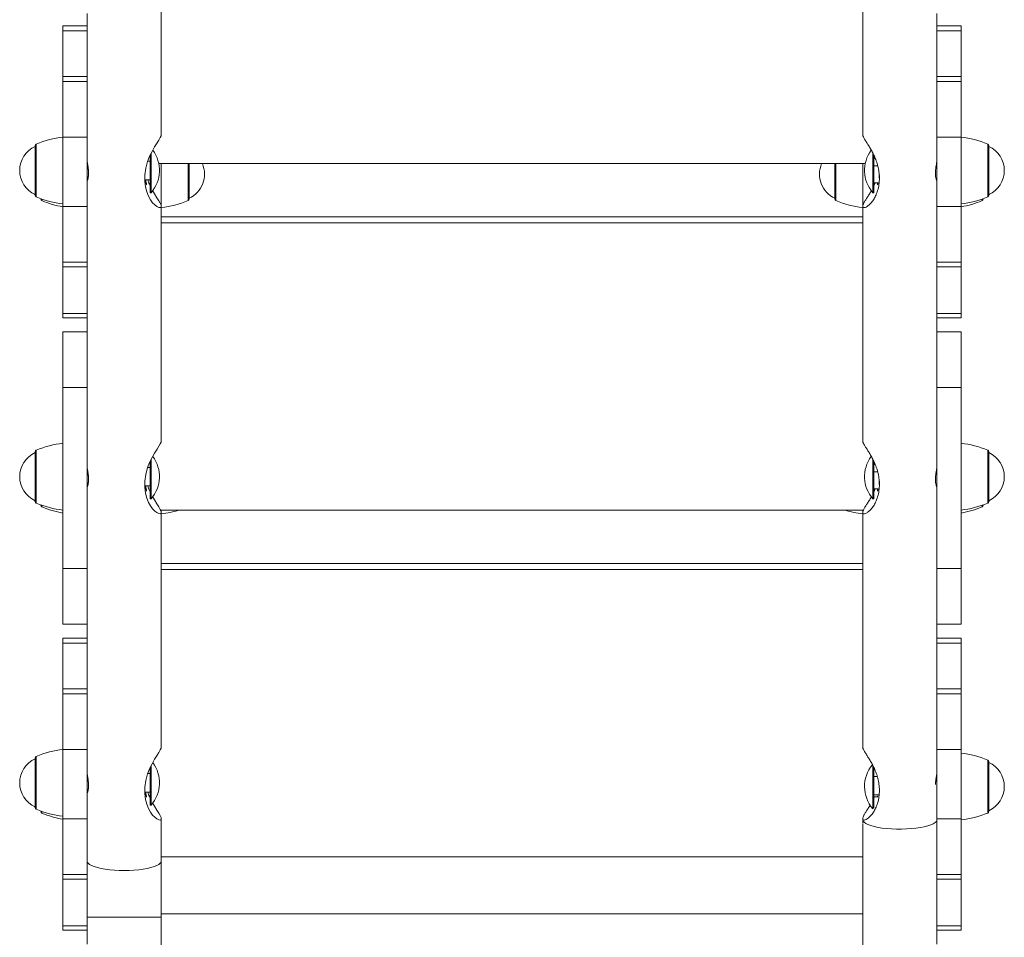
# Model space of a CAD drawing. Units: inches. Extents: x 0.98 to 9.3, y 2.35 to 9.63.
# Drawn here: x 5.86 to 6.39, y 6.01 to 6.51 of the extents above; entities that cross this region are included whole.
import ezdxf

# ---------------------------------------------------------------- set-up
doc = ezdxf.new("R2010")
doc.units = ezdxf.units.IN
doc.layers.add('ACAD_LAYER_0', color=7, linetype='Continuous', lineweight=0)

msp = doc.modelspace()

# ---------------------------------------------------------------- linework, layer by layer
at = {"layer": 'ACAD_LAYER_0', "color": 7, "linetype": 'Continuous', "lineweight": 0}
for p, q in [((5.9336120876, 6.4453709539), (5.9336120876, 6.5716860708)), ((6.3116121086, 6.5716860708), (6.3116121086, 6.4453709539)), ((5.8936121258, 6.5105228838), (5.8936121258, 6.4740229066)), ((6.3516121301, 6.4740229066), (6.3516121301, 6.5105228838)), ((6.3516121301, 6.5105228838), (6.3516121301, 6.504022878)), ((5.8806121143, 6.504022878), (5.8936121258, 6.504022878)), ((5.8806121143, 6.5013220724), (5.8806121143, 6.504022878)), ((5.8806121143, 6.5013220724), (5.8936121258, 6.5013220724)), ((5.8806121143, 6.5013220724), (5.8806121143, 6.4767237123)), ((6.3516121301, 6.504022878), (6.3646121415, 6.504022878)), ((6.3516121301, 6.5013220724), (6.3646121415, 6.5013220724)), ((6.3646121415, 6.5013220724), (6.3646121415, 6.504022878)), ((6.3646121415, 6.5013220724), (6.3646121415, 6.4767237123)), ((5.8806121143, 6.4767237123), (5.8936121258, 6.4767237123)), ((5.8806121143, 6.4767237123), (5.8806121143, 6.4740229066)), ((5.8806121143, 6.4740229066), (5.8936121258, 6.4740229066)), ((5.8806121143, 6.4440229353), (5.8806121143, 6.4740229066)), ((5.8936121258, 6.4440229353), (5.8936121258, 6.4740229066)), ((6.3516121301, 6.4767237123), (6.3646121415, 6.4767237123)), ((6.3516121301, 6.4740229066), (6.3646121415, 6.4740229066)), ((6.3516121301, 6.4440229353), (6.3516121301, 6.4740229066)), ((6.3646121415, 6.4767237123), (6.3646121415, 6.4740229066)), ((6.3646121415, 6.4440229353), (6.3646121415, 6.4740229066)), ((5.8806121143, 6.4440229353), (5.8936121258, 6.4440229353)), ((5.8806121143, 6.4065542635), (5.8806121143, 6.4440229353)), ((5.8936121258, 6.4065542635), (5.8936121258, 6.4440229353)), ((6.3516121301, 6.4440229353), (6.3646121415, 6.4440229353)), ((6.3516121301, 6.4065542635), (6.3516121301, 6.4440229353)), ((6.3646121415, 6.4065542635), (6.3646121415, 6.4440229353)), ((5.8656121286, 6.4126840051), (5.8656121286, 6.439361852)), ((6.3796121272, 6.439361852), (6.3796121272, 6.42053346)), ((5.9276121649, 6.4260228094), (5.9276121649, 6.4343836721)), ((5.9281121286, 6.4260228094), (5.9281121286, 6.4354179319)), ((6.3171121272, 6.4353645261), (6.3171121272, 6.4140229639)), ((6.3176121506, 6.4343865331), (6.3176121506, 6.4140229639)), ((6.3183586987, 6.4326374944), (6.3176121506, 6.4326374944)), ((5.8936363253, 6.4310229238), (5.8936121258, 6.4310229238)), ((5.9262507948, 6.4310229238), (5.9276121649, 6.4310229238)), ((6.3130031022, 6.4297802862), (5.9322211536, 6.4297802862)), ((5.9336120876, 6.4297802862), (5.9336120876, 6.4289756235)), ((5.9336120876, 6.4289756235), (5.9336120876, 6.4112768587)), ((5.9486121925, 6.4297802862), (5.9486121925, 6.4106839117)), ((6.2966121229, 6.4138997015), (6.2966121229, 6.4297802862)), ((6.3116121086, 6.4297802862), (6.3116121086, 6.4289756235)), ((6.3116121086, 6.4112768587), (6.3116121086, 6.4289756235)), ((6.3197029027, 6.4285221513), (6.3176121506, 6.4285221513)), ((6.3516121301, 6.4310229238), (6.3515762481, 6.4310229238)), ((5.8936121258, 6.4210229333), (5.8939121756, 6.4210229333)), ((5.9248535427, 6.4210229333), (5.9276121649, 6.4210229333)), ((5.9276121649, 6.4140229639), (5.9276121649, 6.4260228094)), ((5.9281121286, 6.4140229639), (5.9281121286, 6.4260228094)), ((6.3513247761, 6.4210229333), (6.3516121301, 6.4210229333)), ((6.3515835198, 6.4210229333), (6.3516024145, 6.4208908495)), ((6.3176121506, 6.417744201), (6.3183516654, 6.4194083627)), ((6.3199803623, 6.4194083627), (6.3176121506, 6.4194083627)), ((6.3796121272, 6.42053346), (6.3796121272, 6.4126840051)), ((5.865231851, 6.413202804), (5.8656121286, 6.4128845152)), ((5.8686121496, 6.4106839117), (5.8686121496, 6.4108155187)), ((5.9276121649, 6.4140229639), (5.9281121286, 6.4140229639)), ((5.9336120876, 6.4112768587), (5.9336120876, 6.4070365842)), ((6.2966121229, 6.4106839117), (6.2966121229, 6.4138997015)), ((6.3116121086, 6.4112768587), (6.3116121086, 6.4067080434)), ((6.3171121272, 6.4140229639), (6.3176121506, 6.4140229639)), ((6.3766121062, 6.4108155187), (6.3766121062, 6.4106839117)), ((6.3796121272, 6.4128845152), (6.379992524, 6.413202804)), ((5.8806121143, 6.4065542635), (5.8936121258, 6.4065542635)), ((5.8806121143, 6.3765542921), (5.8806121143, 6.4065542635)), ((5.8936121258, 6.3765542921), (5.8936121258, 6.4065542635)), ((5.9336120876, 6.280370992), (5.9336120876, 6.4066858705)), ((5.9336120876, 6.4066858705), (5.9336120876, 6.4011083063)), ((6.3116121086, 6.4066858705), (6.3116121086, 6.280370992)), ((6.3116121086, 6.4066858705), (6.3116121086, 6.4011083063)), ((6.3516121301, 6.4065542635), (6.3646121415, 6.4065542635)), ((6.3516121301, 6.3765542921), (6.3516121301, 6.4065542635)), ((6.3646121415, 6.3765542921), (6.3646121415, 6.4065542635)), ((6.3116121086, 6.4011083063), (5.9336120876, 6.4011083063)), ((6.3116121086, 6.3978400644), (5.9336120876, 6.3978400644)), ((5.8806121143, 6.3765542921), (5.8936121258, 6.3765542921)), ((5.8806121143, 6.3741572317), (5.8806121143, 6.3765542921)), ((5.8806121143, 6.3741572317), (5.8936121258, 6.3741572317)), ((5.8806121143, 6.3741572317), (5.8806121143, 6.3489516195)), ((5.8936121258, 6.3765542921), (5.8936121258, 6.3390229162)), ((6.3516121301, 6.3390229162), (6.3516121301, 6.3765542921)), ((6.3516121301, 6.3765542921), (6.3646121415, 6.3765542921)), ((6.3516121301, 6.3741572317), (6.3646121415, 6.3741572317)), ((6.3646121415, 6.3741572317), (6.3646121415, 6.3765542921)), ((6.3646121415, 6.3741572317), (6.3646121415, 6.3489516195)), ((5.8806121143, 6.3489516195), (5.8936121258, 6.3489516195)), ((5.8806121143, 6.3489516195), (5.8806121143, 6.3465543207)), ((5.8806121143, 6.3465543207), (5.8936121258, 6.3465543207)), ((5.8936121258, 6.3465543207), (5.8936121258, 6.3390229162)), ((6.3516121301, 6.3489516195), (6.3646121415, 6.3489516195)), ((6.3516121301, 6.3465543207), (6.3646121415, 6.3465543207)), ((6.3516121301, 6.3465543207), (6.3516121301, 6.3390229162)), ((6.3646121415, 6.3489516195), (6.3646121415, 6.3465543207)), ((5.8936121258, 6.3390229162), (5.8806121143, 6.3390229162)), ((5.8806121143, 6.3390229162), (5.8806121143, 6.3090229448)), ((5.8936121258, 6.3390229162), (5.8936121258, 6.3090229448)), ((6.3646121415, 6.3390229162), (6.3516121301, 6.3390229162)), ((6.3516121301, 6.3390229162), (6.3516121301, 6.3090229448)), ((6.3646121415, 6.3390229162), (6.3646121415, 6.3090229448)), ((5.8936121258, 6.3090229448), (5.8806121143, 6.3090229448)), ((5.8806121143, 6.3090229448), (5.8806121143, 6.2115543302)), ((5.8936121258, 6.3090229448), (5.8936121258, 6.2115543302)), ((6.3646121415, 6.3090229448), (6.3516121301, 6.3090229448)), ((6.3516121301, 6.3090229448), (6.3516121301, 6.2115543302)), ((6.3646121415, 6.3090229448), (6.3646121415, 6.2115543302)), ((5.8656121286, 6.2476840433), (5.8656121286, 6.2743618902)), ((6.3796121272, 6.2743618902), (6.3796121272, 6.2556212362)), ((5.9276121649, 6.2610228475), (5.9276121649, 6.2693837102)), ((5.9281121286, 6.2610228475), (5.9281121286, 6.27041797)), ((6.3171121272, 6.270350736), (6.3171121272, 6.249023002)), ((6.3176121506, 6.2693908628), (6.3176121506, 6.249023002)), ((6.3183669242, 6.2676194128), (6.3176121506, 6.2676194128)), ((5.8936363253, 6.266022962), (5.8936121258, 6.266022962)), ((5.9262507948, 6.266022962), (5.9276121649, 6.266022962)), ((6.3196909818, 6.2635696348), (6.3176121506, 6.2635696348)), ((6.3516121301, 6.266022962), (6.3515762481, 6.266022962)), ((5.9276121649, 6.249023002), (5.9276121649, 6.2610228475)), ((5.9281121286, 6.249023002), (5.9281121286, 6.2610228475)), ((5.8936121258, 6.2560229715), (5.8939121756, 6.2560229715)), ((5.9248535427, 6.2560229715), (5.9276121649, 6.2560229715)), ((6.3176121506, 6.2527442392), (6.318359712, 6.2544265207)), ((6.3199868592, 6.2544265207), (6.3176121506, 6.2544265207)), ((6.3513247761, 6.2560229715), (6.3516121301, 6.2560229715)), ((6.3515835198, 6.2560229715), (6.3516024145, 6.2558908876)), ((6.3796121272, 6.2556212362), (6.3796121272, 6.2476840433)), ((5.8652319702, 6.2482028421), (5.8656121286, 6.2478845533)), ((5.8686121496, 6.2456839498), (5.8686121496, 6.2458153184)), ((5.9276121649, 6.249023002), (5.9281121286, 6.249023002)), ((6.3171121272, 6.249023002), (6.3176121506, 6.249023002)), ((6.3766121062, 6.2458153184), (6.3766121062, 6.2456839498)), ((6.3796121272, 6.2478845533), (6.3799924048, 6.2482028421)), ((6.3120126518, 6.2429786142), (5.9332134518, 6.2429786142)), ((5.9336120876, 6.2429786142), (5.9336120876, 6.242036384)), ((5.9336120876, 6.115370911), (5.9336120876, 6.2416859087)), ((5.9336120876, 6.2416859087), (5.9336120876, 6.2143067535)), ((6.3116121086, 6.2429786142), (6.3116121086, 6.2417078432)), ((6.3116121086, 6.2416859087), (6.3116121086, 6.115370911)), ((6.3116121086, 6.2416859087), (6.3116121086, 6.2143067535)), ((6.3116121086, 6.2143067535), (5.9336120876, 6.2143067535)), ((5.8936121258, 6.2115543302), (5.8806121143, 6.2115543302)), ((5.8806121143, 6.1815543588), (5.8806121143, 6.2115543302)), ((5.8936121258, 6.1815543588), (5.8936121258, 6.2115543302)), ((6.3116121086, 6.2110385116), (5.9336120876, 6.2110385116)), ((6.3646121415, 6.2115543302), (6.3516121301, 6.2115543302)), ((6.3516121301, 6.1815543588), (6.3516121301, 6.2115543302)), ((6.3646121415, 6.1815543588), (6.3646121415, 6.2115543302)), ((5.8936121258, 6.1815543588), (5.8806121143, 6.1815543588)), ((5.8936121258, 6.1815543588), (5.8936121258, 6.1440228637)), ((5.8936121258, 6.1815543588), (5.8936121258, 6.1740228351)), ((6.3516121301, 6.1440228637), (6.3516121301, 6.1815543588)), ((6.3646121415, 6.1815543588), (6.3516121301, 6.1815543588)), ((6.3516121301, 6.1815543588), (6.3516121301, 6.1740228351)), ((5.8806121143, 6.1740228351), (5.8936121258, 6.1740228351)), ((5.8806121143, 6.1713221487), (5.8806121143, 6.1740228351)), ((6.3516121301, 6.1740228351), (6.3646121415, 6.1740228351)), ((6.3646121415, 6.1713221487), (6.3646121415, 6.1740228351)), ((5.8806121143, 6.1713221487), (5.8936121258, 6.1713221487)), ((5.8806121143, 6.1713221487), (5.8806121143, 6.1467236694)), ((6.3516121301, 6.1713221487), (6.3646121415, 6.1713221487)), ((6.3646121415, 6.1713221487), (6.3646121415, 6.1467236694)), ((5.8806121143, 6.1467236694), (5.8936121258, 6.1467236694)), ((5.8806121143, 6.1467236694), (5.8806121143, 6.1440228637)), ((6.3516121301, 6.1467236694), (6.3646121415, 6.1467236694)), ((6.3646121415, 6.1467236694), (6.3646121415, 6.1440228637)), ((5.8806121143, 6.1440228637), (5.8936121258, 6.1440228637)), ((5.8806121143, 6.1140228923), (5.8806121143, 6.1440228637)), ((5.8936121258, 6.1140228923), (5.8936121258, 6.1440228637)), ((6.3516121301, 6.1440228637), (6.3646121415, 6.1440228637)), ((6.3516121301, 6.1140228923), (6.3516121301, 6.1440228637)), ((6.3646121415, 6.1140228923), (6.3646121415, 6.1440228637)), ((5.8806121143, 6.1140228923), (5.8936121258, 6.1140228923)), ((5.8806121143, 6.0765543398), (5.8806121143, 6.1140228923)), ((5.8936121258, 6.0765543398), (5.8936121258, 6.1140228923)), ((6.3516121301, 6.1140228923), (6.3646121415, 6.1140228923)), ((6.3516121301, 6.0765543398), (6.3516121301, 6.1140228923)), ((6.3646121415, 6.0765543398), (6.3646121415, 6.1140228923)), ((5.8656121286, 6.0826839622), (5.8656121286, 6.1093618091)), ((5.9276121649, 6.0960228857), (5.9276121649, 6.1043837484)), ((5.9281121286, 6.0960228857), (5.9281121286, 6.105417889)), ((6.3171121272, 6.1054823812), (6.3171121272, 6.082090896)), ((6.3176121506, 6.1043292698), (6.3176121506, 6.0824007209)), ((6.3796121272, 6.1073617157), (6.3796121272, 6.0954407867)), ((5.8936382326, 6.1010228809), (5.8936121258, 6.1010228809)), ((5.9262507948, 6.1010228809), (5.9276121649, 6.1010228809)), ((6.3194507154, 6.0995259698), (6.3176121506, 6.0995259698)), ((6.3516121301, 6.0990229066), (6.3512695822, 6.0990229066)), ((5.9276121649, 6.084022921), (5.9276121649, 6.0960228857)), ((5.9281121286, 6.084022921), (5.9281121286, 6.0960228857)), ((6.3796121272, 6.0954407867), (6.3796121272, 6.080683988)), ((5.8936121258, 6.0910228904), (5.893907884, 6.0910228904)), ((5.8936121258, 6.0906994756), (5.8936471733, 6.0910228904)), ((5.9248535427, 6.0910228904), (5.9276121649, 6.0910228904)), ((6.3201929125, 6.089582723), (6.3176121506, 6.089582723)), ((6.3176121506, 6.0877441581), (6.3179567846, 6.0885197338)), ((6.3193084392, 6.0885197338), (6.3176121506, 6.0885197338)), ((6.3514808806, 6.089022797), (6.3516121301, 6.089022797)), ((5.8652319702, 6.083202761), (5.8656121286, 6.0828844722)), ((5.9276121649, 6.084022921), (5.9281121286, 6.084022921)), ((6.3171121272, 6.082090896), (6.3171121272, 6.0820436891)), ((5.8686121496, 6.080683988), (5.8686121496, 6.0808153566)), ((5.8806121143, 6.0765543398), (5.8936121258, 6.0765543398)), ((5.8806121143, 6.0465543684), (5.8806121143, 6.0765543398)), ((5.8936121258, 6.0465543684), (5.8936121258, 6.0765543398)), ((5.9336120876, 6.0538605865), (5.9336120876, 6.0766859468)), ((6.3116121086, 6.0766859468), (6.3116121086, 6.0762865957)), ((6.3516121301, 6.0765543398), (6.3646121415, 6.0765543398)), ((6.3516121301, 6.0465543684), (6.3516121301, 6.0765543398)), ((6.3646121415, 6.0465543684), (6.3646121415, 6.0765543398)), ((6.3116121086, 6.073813599), (6.3116121086, 6.0006976541)), ((6.3116121086, 6.0561771806), (5.9336120876, 6.0561771806)), ((5.9336120876, 6.0561771806), (5.9336120876, 6.0538605865)), ((5.9336120876, 6.0236927684), (5.9336120876, 6.0538605865)), ((5.8806121143, 6.0465543684), (5.8936121258, 6.0465543684)), ((5.8806121143, 6.0441571888), (5.8806121143, 6.0465543684)), ((5.8806121143, 6.0441571888), (5.8936121258, 6.0441571888)), ((5.8806121143, 6.0441571888), (5.8806121143, 6.0189515766)), ((5.8936121258, 6.0465543684), (5.8936121258, 6.0236927684)), ((6.3516121301, 6.0090228733), (6.3516121301, 6.0465543684)), ((6.3516121301, 6.0465543684), (6.3646121415, 6.0465543684)), ((6.3516121301, 6.0441571888), (6.3646121415, 6.0441571888)), ((6.3646121415, 6.0441571888), (6.3646121415, 6.0465543684)), ((6.3646121415, 6.0441571888), (6.3646121415, 6.0189515766)), ((5.8936121258, 6.0236927684), (5.8936121258, 6.0090228733)), ((5.9336120876, 6.0255228695), (6.3116121086, 6.0255228695)), ((5.9336120876, 5.9510128912), (5.9336120876, 6.0236927684)), ((5.8806121143, 6.0189515766), (5.8936121258, 6.0189515766)), ((5.8806121143, 6.0189515766), (5.8806121143, 6.016554397)), ((6.3516121301, 6.0189515766), (6.3646121415, 6.0189515766)), ((6.3646121415, 6.0189515766), (6.3646121415, 6.016554397)), ((5.8806121143, 6.016554397), (5.8936121258, 6.016554397)), ((5.8936121258, 6.0090228733), (5.8936121258, 6.016554397)), ((6.3516121301, 6.016554397), (6.3646121415, 6.016554397))]:
    msp.add_line(p, q, dxfattribs=at)
at = {"layer": 'ACAD_LAYER_0', "color": 8, "linetype": 'Continuous', "lineweight": 0}
for p, q in [((5.8662197384, 6.4117641862), (5.8662197384, 6.4402816709)), ((6.3790045771, 6.4402816709), (6.3790045771, 6.4201548513)), ((5.9480045828, 6.4297802862), (5.9480045828, 6.4097640928)), ((6.2972196731, 6.4132016119), (6.2972196731, 6.4297802862)), ((6.3790045771, 6.4201548513), (6.3790045771, 6.4117641862)), ((5.8692196402, 6.4097640928), (5.8692196402, 6.4105968889)), ((5.9291121754, 6.4152758535), (5.9291121754, 6.4148796018)), ((6.2972196731, 6.4097640928), (6.2972196731, 6.4132016119)), ((6.3161121401, 6.4152758535), (6.3161121401, 6.4148538526)), ((6.3760045561, 6.4105968889), (6.3760045561, 6.4097640928)), ((5.8662197384, 6.2467642244), (5.8662197384, 6.2752814706)), ((6.3790045771, 6.2752814706), (6.3790045771, 6.2552485879)), ((6.3790045771, 6.2552485879), (6.3790045771, 6.2467642244)), ((5.8692196402, 6.2447641309), (5.8692196402, 6.245596927)), ((6.3760045561, 6.245596927), (6.3760045561, 6.2447641309)), ((5.8662197384, 6.0817641433), (5.8662197384, 6.1102815088)), ((6.3790045771, 6.1082815345), (6.3790045771, 6.0955385383)), ((6.3790045771, 6.0955385383), (6.3790045771, 6.0797641691)), ((5.8692196402, 6.0797641691), (5.8692196402, 6.080596846)), ((5.8936121258, 6.0236927684), (5.9336120876, 6.0236927684))]:
    msp.add_line(p, q, dxfattribs=at)
at = {"layer": 'ACAD_LAYER_0', "color": 7, "linetype": 'Continuous', "lineweight": 0}
for points in [[(5.9288962873, 6.41525678), (5.9298983606, 6.4135053571), (5.9312772545, 6.4112980779), (5.9322706255, 6.4097178396), (5.9330465588, 6.4083612379), (5.9334772619, 6.4073741849), (5.9336108955, 6.4066203054), (5.9334304127, 6.406155866), (5.932936767, 6.4059784826), (5.9321919474, 6.4061243948), (5.9312096628, 6.406625789), (5.9301227125, 6.4074621614), (5.9289555344, 6.4086695131), (5.9278019461, 6.4102306779), (5.9267391952, 6.4121215757), (5.9257751497, 6.4144874033), (5.9250720533, 6.4171264585), (5.9246589931, 6.4203002866), (5.9246791395, 6.4236641344), (5.9251870903, 6.4272563871), (5.9262020382, 6.4309006151), (5.9273018631, 6.4336612638), (5.9286268743, 6.436329883), (5.929998258, 6.4387050088), (5.9313571247, 6.4408731874), (5.9323320183, 6.4424288686), (5.933085421, 6.4437609132), (5.9334753546, 6.4446657117), (5.9336120876, 6.4453709539), (5.9336120876, 6.4453709539)], [(5.893632868187726, 6.431272786481941), (5.893630491913838, 6.431235815863817), (5.893628681074366, 6.431196882043496), (5.893628001103724, 6.431154021818788), (5.893629017436325, 6.431105271987495), (5.893632295502565, 6.431048669360893), (5.893638257119099, 6.430982731876799), (5.893646801099459, 6.43090772960821), (5.893657707236001, 6.43082433136607), (5.893670755321079, 6.43073320596133), (5.893685725147047, 6.430635022204935), (5.893702396506258, 6.430530448907833), (5.89372054919107, 6.430420154880971), (5.893739962993835, 6.430304808935296), (5.893760417706908, 6.430185079881755), (5.893781693173488, 6.430061636318938), (5.893803606936072, 6.429934989390783), (5.893826081006057, 6.429805213917072), (5.893849055341922, 6.429672309759901), (5.893872469902153, 6.429536276781369), (5.893896264645228, 6.429397114843571), (5.893920379529631, 6.429254823808604), (5.893944754513842, 6.429109403538564), (5.893969329556344, 6.428960853895547), (5.893994044615619, 6.428809174741651), (5.894018839649683, 6.428654365940726), (5.894043644615053, 6.428496465102501), (5.894068353690813, 6.428335644861495), (5.894092853059194, 6.428172108032527), (5.894117028902423, 6.428006057430416), (5.894140767402735, 6.427837695869981), (5.894163954742357, 6.42766722616604), (5.89418647710352, 6.427494851133412), (5.894208220668454, 6.427320773586916), (5.89422907161939, 6.42714519634137), (5.894248916138556, 6.426968322211596), (5.894267642892229, 6.426790353766961), (5.894285172816718, 6.426611490388256), (5.894301449400982, 6.426431929227856), (5.894316416596008, 6.426251867392486), (5.894330018352784, 6.426071501988867), (5.894342198622295, 6.42589103012372), (5.894352901355528, 6.425710648903769), (5.894362070503469, 6.425530555435739), (5.894369650017105, 6.425350946826351), (5.894375583847422, 6.425172020182327), (5.894379816175526, 6.424993972610634), (5.894382316295466, 6.424817001244844), (5.894383100870204, 6.424641303268717), (5.894382191814111, 6.424467075871574), (5.894379611041558, 6.424294516242735), (5.894375380466912, 6.424123821571524), (5.894369522004546, 6.423955189047262), (5.894362057568827, 6.423788815859271), (5.894353009074129, 6.423624899196872), (5.894342398434819, 6.423463636249388), (5.894330247735854, 6.423305224107962), (5.894316601188859, 6.423149847129284), (5.894301546801898, 6.422997664464083), (5.894285177731783, 6.422848832299854), (5.894267587135328, 6.422703506824089), (5.89424886816935, 6.422561844224283), (5.894229113990659, 6.422424000687929), (5.894208417756073, 6.422290132402522), (5.894186872622403, 6.422160395555554), (5.894164571746464, 6.422034946334519), (5.894141608252144, 6.421913940073834), (5.894118073466092, 6.421797485544799), (5.89409405602724, 6.421685621884851), (5.894069644354405, 6.421578382528648), (5.894044926866401, 6.421475800910843), (5.894019991982049, 6.42137791046609), (5.893994928120161, 6.421284744629044), (5.893969823699556, 6.421196336834359), (5.893944767139051, 6.42111272051669), (5.893919846857462, 6.421033929110689), (5.893895151314957, 6.420959996210837), (5.893870784787861, 6.420891016537671), (5.89384689116403, 6.420827237901856), (5.893823620432265, 6.420768931692916), (5.893801122581368, 6.420716369300376), (5.893779547600143, 6.420669822113762), (5.893759045477392, 6.420629561522598), (5.893739766201914, 6.42059585891641), (5.893721859762516, 6.420568985684723), (5.893705476147997, 6.420549213217062), (5.89369076534716, 6.420536812902951), (5.89367785670469, 6.420531991780395), (5.893666675675375, 6.420534321325049), (5.893657031503508, 6.420543010763032), (5.893648732081908, 6.420557265107677), (5.893641585303393, 6.42057628937232), (5.893635399060782, 6.420599288570292), (5.893629981246895, 6.420625467714928), (5.893625139754551, 6.420654031819564), (5.89362068247657, 6.420684185897532), (5.893616417305768, 6.420715134962165)], [(5.9288962873, 6.2502568182), (5.9298983606, 6.2485053953), (5.9312772545, 6.2462981161), (5.9322706255, 6.2447178777), (5.9330465588, 6.2433610376), (5.9334772619, 6.2423742231), (5.9336108955, 6.2416203435), (5.9334304127, 6.2411556657), (5.932936767, 6.2409785207), (5.9321919474, 6.2411244329), (5.9312096628, 6.2416258272), (5.9301227125, 6.2424621996), (5.9289555344, 6.2436695512), (5.9278019461, 6.2452304777), (5.9267391952, 6.2471216138), (5.9257751497, 6.2494874414), (5.9250720533, 6.2521264967), (5.9246589931, 6.2553000864), (5.9246791395, 6.2586641725), (5.9251870903, 6.2622564252), (5.9262020382, 6.2659006532), (5.9273018631, 6.268661302), (5.9286268743, 6.2713299211), (5.929998258, 6.2737048086), (5.9313571247, 6.2758732256), (5.9323320183, 6.2774286684), (5.933085421, 6.2787609514), (5.9334753546, 6.2796657499), (5.9336120876, 6.280370992), (5.9336120876, 6.280370992)], [(5.893632868187726, 6.266272824628914), (5.893630492224976, 6.266235857398121), (5.893628681616447, 6.266196926125843), (5.893628001716359, 6.266154066770594), (5.893629017878933, 6.266105315290887), (5.893632295454371, 6.266048707658706), (5.893638256207564, 6.265982761260583), (5.893646798994371, 6.265907746698644), (5.893657703668733, 6.265824333566067), (5.893670750084591, 6.26573319145603), (5.893685718095886, 6.265634989961712), (5.893702387556559, 6.265530398676289), (5.893720538320549, 6.265420087192942), (5.893739950241799, 6.265304725104845), (5.893760403174248, 6.265184982005179), (5.893781677021771, 6.265061527278157), (5.893803589312564, 6.264934872855783), (5.893826062060159, 6.264805093414432), (5.893849035269012, 6.26467218834113), (5.893872448943578, 6.264536157022909), (5.893896243088312, 6.264396998846798), (5.893920357707668, 6.264254713199825), (5.893944732806101, 6.264109299469021), (5.893969308388066, 6.263960757041414), (5.893994024458021, 6.263809085304035), (5.894018821019978, 6.263654283645566), (5.894043628066449, 6.263496389219082), (5.894068339696044, 6.263335574573012), (5.89409284196628, 6.263172042587552), (5.894117020934681, 6.263005996142902), (5.894140762658767, 6.26283763811926), (5.894163953196062, 6.262667171396822), (5.894186478604087, 6.262494798855786), (5.894208224940362, 6.262320723376352), (5.894229078262409, 6.262145147838715), (5.89424892462775, 6.261968275123072), (5.894267652592436, 6.261790307861006), (5.894285183112491, 6.261611445460091), (5.894301459758808, 6.261431885077586), (5.894316426564138, 6.261251823824795), (5.894330027561226, 6.261071458813012), (5.894342206782824, 6.260890987153541), (5.894352908261677, 6.260710605957681), (5.894362076030535, 6.260530512336733), (5.894369654122146, 6.260350903401998), (5.894375586569259, 6.260171976264773), (5.894379817635622, 6.259993928037059), (5.894382316683731, 6.25981695590653), (5.894383100358155, 6.259641257203431), (5.894382190537053, 6.259467029273791), (5.894379609098586, 6.259294469463635), (5.894375377920914, 6.259123775118989), (5.8943695188822, 6.258955143585879), (5.894362053860598, 6.258788772210332), (5.894353004734272, 6.258624858338376), (5.894342393381383, 6.258463599316034), (5.894330241851859, 6.258305192388668), (5.894316594373202, 6.25814982180445), (5.894301539015496, 6.25799764611756), (5.894285168995279, 6.257848820866094), (5.894267577529091, 6.257703501588149), (5.89424885783347, 6.257561843821819), (5.894229103124953, 6.257424003105201), (5.89420840662008, 6.257290134976391), (5.894186861535389, 6.257160394973484), (5.894164561087418, 6.257034938634576), (5.894141598458559, 6.256913920654912), (5.894118064973049, 6.256797449864132), (5.894094049179559, 6.256685566581392), (5.894069639399818, 6.256578305524161), (5.89404492395555, 6.256475701409908), (5.89401999116849, 6.256377788956105), (5.893994929360362, 6.256284602880225), (5.893969826852897, 6.256196177899734), (5.893944771967822, 6.256112548732103), (5.893919853026867, 6.256033750094805), (5.893895158393006, 6.255959816862587), (5.893870792278497, 6.255890844344164), (5.893846898622173, 6.255827079327384), (5.893823627486969, 6.25576879195153), (5.893801128935818, 6.25571625235589), (5.893779553031655, 6.255669730679744), (5.893759049837411, 6.25562949706238), (5.893739769416019, 6.255595821643081), (5.893721861830414, 6.255568974561133), (5.893705477143529, 6.255549225955821), (5.893690765418296, 6.255536845966427), (5.893677856066545, 6.255532040485035), (5.893666674549528, 6.255534380897477), (5.893657030087113, 6.255543076953533), (5.893648730547477, 6.255557334197748), (5.893641583798793, 6.255576358174674), (5.893635397709236, 6.255599354428857), (5.89362998014698, 6.255625528504846), (5.893625138980201, 6.255654085947191), (5.893620682077072, 6.255684232300439), (5.893616417305768, 6.255715173109137)], [(5.9288962873, 6.0852567371), (5.9298983606, 6.0835053142), (5.9312772545, 6.081298035), (5.9322706255, 6.0797177967), (5.9330465588, 6.0783610757), (5.9334772619, 6.077374142), (5.9336108955, 6.0766203817), (5.9334304127, 6.0761557039), (5.932936767, 6.0759784397), (5.9321919474, 6.0761243518), (5.9312096628, 6.0766257461), (5.9301227125, 6.0774621185), (5.9289555344, 6.0786695894), (5.9278019461, 6.0802305158), (5.9267391952, 6.082121652), (5.9257751497, 6.0844873603), (5.9250720533, 6.0871264156), (5.9246589931, 6.0903001245), (5.9246791395, 6.0936640915), (5.9251870903, 6.0972564634), (5.9262020382, 6.1009005722), (5.9273018631, 6.1036612209), (5.9286268743, 6.1063299593), (5.929998258, 6.1087048467), (5.9313571247, 6.1108732637), (5.9323320183, 6.1124287065), (5.933085421, 6.1137608703), (5.9334753546, 6.1146656688), (5.9336120876, 6.115370911), (5.9336120876, 6.115370911)], [(5.893632391350569, 6.101274650915229), (5.8936312034149, 6.101237076879893), (5.893630368263965, 6.101198276816588), (5.893630238682498, 6.101157024697342), (5.893631167455232, 6.101112094494185), (5.8936335073669, 6.101062260179149), (5.893637611202238, 6.101006295724263), (5.893643798618798, 6.100943084730444), (5.893652080934571, 6.100872531197035), (5.893662301804442, 6.100795093976527), (5.893674303208768, 6.100711237462951), (5.893687927127914, 6.100621426050344), (5.893703015542239, 6.100526124132738), (5.893719410432105, 6.100425796104168), (5.893736953777872, 6.100320906358668), (5.893755487559904, 6.100211919290272), (5.893774853758559, 6.100099299293015), (5.893794894354202, 6.099983510760929), (5.893815466574789, 6.09986495321272), (5.893836497648999, 6.099743728328731), (5.89385793488142, 6.099619852370502), (5.893879725578341, 6.099493341592363), (5.893901817046044, 6.099364212248645), (5.893924156590815, 6.099232480593678), (5.893946691518942, 6.099098162881792), (5.89396936913671, 6.098961275367318), (5.893992136750403, 6.098821834304585), (5.894014941666307, 6.098679855947925), (5.894037731190706, 6.098535356551666), (5.894060447861312, 6.098388372528635), (5.894083012322398, 6.098239032843081), (5.894105338938957, 6.098087493004055), (5.894127342075447, 6.097933908522856), (5.89414893609633, 6.097778434910782), (5.894170035366064, 6.097621227679129), (5.894190554249111, 6.097462442339197), (5.894210407109928, 6.097302234402281), (5.894229508312979, 6.09714075937968), (5.89424777222272, 6.096978172782691), (5.894265113203612, 6.096814630122613), (5.894281447518058, 6.096650287027654), (5.894296717150059, 6.096485300710469), (5.894310882598416, 6.09631982952422), (5.894323904769495, 6.096154031847175), (5.894335744569667, 6.095988066057598), (5.894346362905302, 6.09582209053376), (5.89435572068277, 6.095656263653927), (5.894363778808438, 6.095490743796364), (5.894370498188677, 6.095325689339343), (5.894375839729856, 6.095161258661125), (5.894379764338345, 6.094997610139985), (5.894382233398757, 6.094834902005359), (5.89438323135838, 6.094673285309793), (5.894382775502201, 6.094512900887034), (5.894380885625308, 6.094353888789708), (5.894377581522786, 6.094196389070441), (5.894372882989718, 6.09404054178186), (5.894366809821191, 6.093886486976589), (5.894359381812291, 6.093734364707258), (5.894350618758102, 6.09358431502649), (5.894340540453707, 6.093436477986915), (5.894329166694196, 6.093290993641156), (5.894316518597779, 6.093148002366492), (5.894302648049748, 6.093007652089413), (5.894287637889798, 6.092870098331577), (5.894271572318224, 6.092735496948493), (5.894254535535318, 6.092604003795668), (5.894236611741373, 6.09247577472861), (5.894217885136683, 6.092350965602822), (5.894198439921541, 6.092229732273815), (5.89417836029624, 6.092112230597094), (5.894157730461075, 6.091998616428165), (5.894136634616336, 6.091889045622537), (5.894115153911591, 6.091783657176511), (5.89409334025197, 6.091682428473012), (5.894071229262183, 6.091585246924605), (5.89404885639128, 6.091491998973109), (5.894026257088316, 6.09140257106034), (5.89400346680234, 6.091316849628114), (5.893980520982406, 6.09123472111825), (5.893957455077564, 6.091156071972565), (5.893934304536865, 6.091080788632873), (5.893911104809364, 6.091008757540993), (5.893887891344109, 6.090939865138742), (5.893864707049402, 6.09087402857576), (5.893841702960748, 6.090811610133891), (5.893819111602935, 6.090753307565603), (5.893797167498445, 6.090699826847386), (5.893776105169765, 6.090651873955736), (5.893756159139383, 6.090610154867147), (5.893737563929784, 6.090575375558116), (5.893720554063455, 6.090548242005133), (5.893705364062882, 6.090529460184697), (5.893692228450549, 6.090519736073299), (5.893681381748945, 6.090519775647433), (5.893673052779029, 6.090530262245726), (5.89366672362596, 6.090548914297187)], [(6.350858071701825, 6.095117371900642), (6.350863753307129, 6.095263006150938), (6.350869559544738, 6.0954086147607), (6.350875615046954, 6.095554172089397), (6.350882044446083, 6.095699652496492), (6.350888972374426, 6.095845030341455), (6.350896523464288, 6.095990279983752), (6.350904822347974, 6.09613537578285), (6.350913993657787, 6.096280292098216), (6.350924162026032, 6.096425003289315), (6.35093545208501, 6.096569483715615), (6.350947969448948, 6.096713699071676), (6.350961678181937, 6.096857550559812), (6.350976478513564, 6.097000910298434), (6.350992270363829, 6.097143650264898), (6.351008953652733, 6.097285642436563), (6.351026428300277, 6.097426758790784), (6.351044594226462, 6.097566871304922), (6.351063351351289, 6.097705851956333), (6.351082599594759, 6.097843572722375), (6.35110223887687, 6.097979905580405), (6.351122169117626, 6.098114722507781), (6.351142290237026, 6.09824789548186), (6.35116250358043, 6.098379298708649), (6.351182744746762, 6.098508859951989), (6.351202984425809, 6.098636561842739), (6.351223194900214, 6.098762389502292), (6.351243348452617, 6.098886328052043), (6.351263417365661, 6.099008362613384), (6.351283373921984, 6.099128478307711), (6.351303190404229, 6.099246660256417), (6.351322839095038, 6.099362893580897), (6.351342292277049, 6.099477163402542), (6.351361522232907, 6.09958945484275), (6.35138050124525, 6.099699753022912), (6.351399201596721, 6.099808043064421), (6.351417590182217, 6.099914290864257), (6.35143558814786, 6.100018299079762), (6.35145309356053, 6.100119788017486), (6.35147000431014, 6.100218477352537), (6.351486218286603, 6.100314086760018), (6.35150163337983, 6.100406335915035), (6.351516147479735, 6.100494944492692), (6.351529658476232, 6.100579632168096), (6.35154206425923, 6.100660118616353), (6.351553262718645, 6.100736123512565), (6.351563151744389, 6.100807366531842), (6.351571629226374, 6.100873567349286), (6.351578593054513, 6.100934445640003), (6.351583973460363, 6.100989825383187), (6.351587901138838, 6.101040177066512), (6.3515905834896, 6.101086218555898), (6.351592228067269, 6.101128668217004), (6.351593042426466, 6.101168244415483), (6.351593234121806, 6.101205665516993), (6.351593010707909, 6.10124164988719), (6.351592579739393, 6.101276915891731)]]:
    msp.add_lwpolyline(points, dxfattribs=at)
at = {"layer": 'ACAD_LAYER_0', "color": 8, "linetype": 'Continuous', "lineweight": 0, "extrusion": (0, 0, -1)}
for points in [[(-6.3116121086, 6.0761171993), (-6.3117936047, 6.0754414018), (-6.3123346957, 6.0747778829), (-6.3132256659, 6.0741386827), (-6.3144502434, 6.0735353645), (-6.3159863147, 6.0729788955), (-6.3178059253, 6.0724794086), (-6.3198760542, 6.0720459636), (-6.3221591505, 6.0716863092), (-6.324613789, 6.071407121), (-6.327195445, 6.071213406), (-6.3298572692, 6.071108621), (-6.3325509223, 6.0710947927), (-6.3352275285, 6.0711720403), (-6.3378385695, 6.0713390525), (-6.3403365406, 6.0715928491), (-6.3426762613, 6.0719286617), (-6.344815174, 6.0723405298), (-6.346714476, 6.0728209432), (-6.3483397159, 6.0733610805), (-6.3496614489, 6.0739512857), (-6.3506555947, 6.07458083), (-6.3513041529, 6.0752382692), (-6.3515953812, 6.0759115633), (-6.3516121301, 6.0761171993)], [(-5.8936121258, 6.0538605865), (-5.8937126192, 6.0533572849), (-5.8941569122, 6.0526949581), (-5.8949485811, 6.0520534929), (-5.8960730823, 6.0514442142), (-5.8975107464, 6.0508780893), (-5.8992357048, 6.0503652509), (-5.9012170824, 6.0499146398), (-5.9034198317, 6.0495344814), (-5.9058043751, 6.0492315706), (-5.9083282741, 6.0490112718), (-5.9109463486, 6.048877519), (-5.9136121067, 6.0488325771)], [(-5.9136121067, 6.0488325771), (-5.9162778648, 6.048877519), (-5.9188960585, 6.0490112718), (-5.9214199575, 6.0492315706), (-5.923804501, 6.0495344814), (-5.926007131, 6.0499146398), (-5.9279886278, 6.0503652509), (-5.9297135862, 6.0508780893), (-5.9311511311, 6.0514442142), (-5.9322757515, 6.0520534929), (-5.9330673012, 6.0526949581), (-5.9335117134, 6.0533572849), (-5.9336120876, 6.0538605865)]]:
    msp.add_lwpolyline(points, dxfattribs=at)
at = {"layer": 'ACAD_LAYER_0', "color": 7, "linetype": 'Continuous', "lineweight": 0}
for centre, radius, start, end in [((5.8858421346, 6.3942929196), 0.0500000000000007, 96.0041213454999, 113.1069681382995), ((6.3593821346, 6.3942929196), 0.0500000000000009, 66.89303186169957, 83.99587865450025), ((5.8716121346, 6.4260229196), 0.0143200000000005, 114.7711168734978, 245.2288831265022), ((5.8666121346, 6.4393618346), 0.0010000000000003, 113.1069681383213, 180), ((5.9143621346, 6.4260229196), 0.0182499999999999, 318.8879095608003, 36.74152432709925), ((6.3308621346, 6.4260229196), 0.0182499999999991, 143.4618282707002, 221.1120904391996), ((6.3786121346, 6.4393618346), 0.0010000000000005, 0, 66.8930318616987), ((6.3736121346, 6.4260229196), 0.0143200000000005, 294.7711168734978, 65.2288831265022), ((5.9426121346, 6.4240228551), 0.0143200000000005, 294.7711168734978, 23.70656720100052), ((6.3026121346, 6.4240228551), 0.0143200000000002, 156.2934327989995, 245.2288831265007), ((5.8666121346, 6.4126840046), 0.0009999999999996, 180, 246.8930318617256), ((5.8858421346, 6.4577529196), 0.05, 246.8930318617001, 263.9958786545001), ((5.8696121346, 6.4106839401), 0.0010000000000003, 180, 246.8930318616787), ((5.9476121346, 6.4106839401), 0.0010000000000003, 293.1069681383213, 0), ((6.2976121346, 6.4106839401), 0.0009999999999994, 180, 246.8930318617723), ((6.3593821346, 6.4577529196), 0.0500000000000015, 276.0041213454998, 293.1069681383), ((6.3756121346, 6.4106839401), 0.0009999999999996, 293.1069681382745, 0), ((6.3786121346, 6.4126840046), 0.0009999999999996, 293.1069681382745, 0), ((5.8888421346, 6.4557528551), 0.0499999999999996, 246.8930318617001, 260.5260015493998), ((5.9283821346, 6.4557528551), 0.0500000000000007, 276.0041213454999, 293.1069681382995), ((6.3168421346, 6.4557528551), 0.0499999999999997, 246.8930318617001, 263.9958786545), ((6.3563821346, 6.4557528551), 0.0499999999999998, 279.4739984506001, 293.1069681382999), ((5.8858421346, 6.2292928921), 0.0500000000000004, 96.0041213454999, 113.1069681382999), ((6.3593821346, 6.2292928921), 0.0500000000000004, 66.89303186170012, 83.99587865450012), ((5.8716121346, 6.2610228921), 0.0143200000000009, 114.7711168735011, 245.228883126499), ((5.8666121346, 6.2743618071), 0.0010000000000013, 113.1069681381877, 180), ((6.3786121346, 6.2743618071), 0.0009999999999996, 0, 66.89303186172555), ((6.3736121346, 6.2610228921), 0.0143200000000005, 294.7711168734978, 65.2288831265022), ((5.9143621346, 6.2610228921), 0.0182500000000002, 318.8879095607983, 36.74152432710149), ((6.3308621346, 6.2610228921), 0.0182500000000002, 143.4618282706997, 221.1120904392017), ((5.8666121346, 6.2476839771), 0.0010000000000008, 180, 246.8930318616987), ((5.8858421346, 6.2927528921), 0.0500000000000005, 246.8930318617005, 263.9958786545001), ((5.8696121346, 6.2456839401), 0.0009999999999996, 180, 246.8930318617256), ((6.3593821346, 6.2927528921), 0.0499999999999999, 276.0041213454999, 293.1069681382999), ((6.3756121346, 6.2456839401), 0.0010000000000005, 293.1069681383013, 0), ((6.3786121346, 6.2476839771), 0.0010000000000008, 293.1069681383013, 0), ((5.8888421346, 6.2907528551), 0.050000000000001, 246.8930318616995, 260.5260015494001), ((5.9283821346, 6.2907528551), 0.0499999999999998, 276.0041213454999, 287.1602680076005), ((6.3168421346, 6.2907528551), 0.0499999999999998, 252.8397319923995, 263.9958786545), ((6.3563821346, 6.2907528551), 0.0499999999999996, 279.4739984506001, 293.1069681382999), ((5.8858421346, 6.0642928646), 0.0499999999999997, 96.0041213455, 113.1069681382999), ((5.8716121346, 6.0960228646), 0.0143200000000002, 114.7711168734993, 245.2288831265007), ((5.8666121346, 6.1093617796), 0.0009999999999994, 113.1069681382277, 180), ((6.3593821346, 6.0622928551), 0.0499999999999997, 66.89303186170012, 83.99587865450002), ((6.3786121346, 6.1073617702), 0.0010000000000005, 0, 66.8930318616987), ((5.9143621346, 6.0960228646), 0.0182500000000009, 318.8879095608001, 36.74152432709982), ((6.3308621346, 6.0940228551), 0.0182499999999997, 140.1307355435012, 221.1120904391996), ((6.3736121346, 6.0940228551), 0.0143200000000009, 294.7711168735011, 65.22888312649897), ((5.8666121346, 6.0826839496), 0.0010000000000005, 180, 246.8930318616987), ((5.8858421346, 6.1277528646), 0.0500000000000005, 246.8930318617005, 263.9958786545001), ((5.8696121346, 6.0806839401), 0.0010000000000005, 180, 246.8930318616987), ((5.8888421346, 6.1257528551), 0.05, 246.8930318617001, 260.5260015493998), ((6.3593821346, 6.1257528551), 0.0500000000000003, 276.0041213454999, 293.1069681382999), ((6.3786121346, 6.0806839401), 0.0010000000000012, 293.1069681383013, 0)]:
    msp.add_arc(centre, radius, start, end, dxfattribs=at)
for centre, major_axis, ratio, start_param, end_param in [((5.951312134600271, 6.424419175999731), (0.02669999999994874, 4.837906523376558e-16), 0.8201552734999794, 3.297314581907238, 3.427430458040377), ((5.951312134600149, 6.428752097499967), (1.814406316514215e-15, -0.03726522133071882), 0.7164857484999997, 4.921315575443012, 4.998226784845129), ((6.293912134600109, 6.424419175999743), (0.02670000000079919, 4.837906523530655e-16), 0.8201552734999796, 6.165302990548866, 6.249185273586615), ((6.293912134600109, 6.424419175999743), (0.02670000000079919, 4.837906523530655e-16), 0.8201552734999796, 5.997347502724492, 6.052311319138506), ((6.293912134599951, 6.428752097499966), (2.281761340920139e-18, 0.03726522133088812), 0.7164857485000021, 4.426551175923532, 4.458945550642953), ((6.293912134599684, 6.25941914850012), (0.02669999999991461, 3.200461238709268e-15), 0.8201552735000261, 6.166828742314896, 6.249185273570507), ((5.951312134600045, 6.259419148500026), (0.02670000000019721, 0), 0.8201552734999986, 3.297314581919447, 3.427430458052276), ((5.951312134599791, 6.263752070100308), (5.235778662601371e-16, -0.0372652213311714), 0.7164857485000122, 4.921315575455658, 4.998226784858772), ((6.293912134599988, 6.263752070099887), (2.281761340931769e-18, 0.03726522133107806), 0.7164857484999971, 4.426551175925656, 4.45944946573358), ((6.293912134599684, 6.25941914850012), (0.02669999999991461, 3.200461238709268e-15), 0.8201552735000261, 5.997347502715875, 6.053164060565694), ((5.951312134600147, 6.094419120999979), (0.02669999999985671, 0), 0.8201552735000085, 3.297314581917034, 3.427430458049828), ((5.951312134600053, 6.098752042599973), (2.2817613408999e-18, 0.03726522133055758), 0.7164857484999979, 1.779722921853824, 1.856634131256043), ((6.293912134600263, 6.094419120999843), (0.02669999999902305, 0), 0.8201552734999865, 5.99734750272223, 6.034003781525967), ((6.293912134599957, 6.098752042599944), (2.281761340916159e-18, 0.03726522133082313), 0.7164857484999902, 4.426551175923447, 4.443976721855856)]:
    msp.add_ellipse(centre, major_axis=major_axis, ratio=ratio, start_param=start_param, end_param=end_param, dxfattribs=at)
for points, knots in [([(6.311612108605208, 6.445370953901374), (6.311642170284299, 6.445136675194233), (6.311703169033233, 6.444661295625623), (6.312188052317377, 6.443621762576266), (6.31293375989758, 6.44233945411901), (6.313899052237136, 6.440823548937338), (6.315014586172834, 6.439068546713822), (6.31619148811466, 6.43710188812662), (6.317363197153416, 6.434911783053701), (6.318473248723108, 6.43246742475734), (6.319435954811327, 6.429785412080811), (6.320191502653384, 6.42679146054704), (6.320623192399236, 6.423584649631965), (6.320638217553484, 6.420182553018705), (6.320168601491432, 6.416768802393781), (6.319255049762962, 6.413723285172127), (6.31805303461043, 6.411164423608562), (6.316734174008245, 6.409154727156093), (6.315300116969786, 6.407565963340551), (6.313985621636084, 6.406548989115536), (6.312902477787065, 6.406029072567411), (6.312146014912537, 6.405928297186987), (6.31169284852124, 6.406163493816211), (6.311560080758512, 6.406680974175178), (6.311745895965331, 6.407474234493636), (6.312235946788937, 6.408516948097835), (6.313004655896878, 6.40981870290941), (6.313980285260406, 6.411351572175733), (6.315100858458401, 6.413105989177358), (6.315869314716882, 6.414431405293024), (6.316256621735396, 6.415099423750006)], [0, 0, 0, 0, 0.0318420105817818, 0.0646112548546458, 0.0964550617937149, 0.1292348247902097, 0.1608949556238338, 0.1934087935467737, 0.2264383173773295, 0.2602311487537731, 0.2974774218079849, 0.3355345705037662, 0.3787037621297437, 0.4229254344547744, 0.469887615311686, 0.5182811117563791, 0.556771350010231, 0.5963061537974698, 0.6348437644435692, 0.6748553441544126, 0.7083905712305785, 0.7430211934416903, 0.7746927190535643, 0.8072797519480659, 0.8390401244934499, 0.8717217828178564, 0.9034687113983045, 0.9361423730243643, 0.9678153351731689, 1, 1, 1, 1]), ([(6.350890675442518, 6.426022809370124), (6.350949209025908, 6.426641195709635), (6.35106622089357, 6.427877384173272), (6.351346065667304, 6.429507073071174), (6.351570148803498, 6.430764087742428), (6.351593572152694, 6.431141997140672), (6.351604560272992, 6.431319278104866)], [0, 0, 0, 0, 0.2556616191078466, 0.5110817040126174, 0.7706436851597811, 1, 1, 1, 1]), ([(5.926262358086409, 6.421022933347785), (5.926552588698832, 6.420206547124952), (5.926952154320356, 6.419082613761037), (5.927470364576751, 6.418052906075573), (5.927612164871991, 6.41777114234742)], [0, 0, 0, 0, 0.7263653247105372, 1, 1, 1, 1]), ([(6.351593652622999, 6.420765202863777), (6.3515939736153, 6.420663513313181), (6.351594777282699, 6.420408913509124), (6.351418016954527, 6.420672410468289), (6.351157906362902, 6.421460207303861), (6.350916529598176, 6.422792170431311), (6.350810929589061, 6.424399283119578), (6.350866053772434, 6.425521542834224), (6.350890675442518, 6.426022809370124)], [0, 0, 0, 0, 0.1182547841130226, 0.2960741264713193, 0.478042472787482, 0.6651632346205518, 0.8504424035869865, 1, 1, 1, 1]), ([(6.311612108605208, 6.280370992048347), (6.311642170283689, 6.280136713340993), (6.311703169031388, 6.27966133377195), (6.312188052324917, 6.278621800725873), (6.312933759869884, 6.277339492256313), (6.313899052342466, 6.275823587121086), (6.315014585790683, 6.274068584727371), (6.316191489595263, 6.272101926790523), (6.317363191479688, 6.269911819219775), (6.318473302004267, 6.2674674033563), (6.319435907669602, 6.264785274170738), (6.320191486044862, 6.261791335902778), (6.320623204546659, 6.258584615473215), (6.320638214833785, 6.255182588541393), (6.320168599444011, 6.251768848074946), (6.319255060248587, 6.248723297596941), (6.318052984341044, 6.246164496216575), (6.316734264366099, 6.244154438488717), (6.315300044005584, 6.242566155703779), (6.313985659768682, 6.241548617121057), (6.312902489079473, 6.241029221353687), (6.312145981116927, 6.240928312469475), (6.311692861293286, 6.241163535251785), (6.31156008123746, 6.24168098776566), (6.311745881385641, 6.242474347625142), (6.312235989139799, 6.243516650336018), (6.313004604255111, 6.244818772314923), (6.313980316467542, 6.246351614667424), (6.315100818152287, 6.248106030912605), (6.315869308092409, 6.249431297989058), (6.316256621735396, 6.250099223478401)], [0, 0, 0, 0, 0.0318420625513699, 0.0646113603071671, 0.0964552192187561, 0.1292350357153518, 0.1608952182217166, 0.193409109210739, 0.2264386869490323, 0.2602315734790135, 0.2974807792342799, 0.3355379900434236, 0.3787042670417717, 0.4229260115413307, 0.4698882690455755, 0.5182818444736629, 0.5567721455477258, 0.5963090189605821, 0.634845126765974, 0.6748578317035836, 0.7083925473598834, 0.7430217655993652, 0.7746948392824577, 0.8072819253625041, 0.8390423497442341, 0.8717227930741309, 0.9034713442915069, 0.9361440029346306, 0.967817016777118, 1, 1, 1, 1]), ([(6.350890675442518, 6.261022847517098), (6.350949209025908, 6.261641233856609), (6.35106622089357, 6.262877422320246), (6.351346065667304, 6.264507111218147), (6.351570148803498, 6.265764125889402), (6.351593572152694, 6.266142035287644), (6.351604560272992, 6.266319316251838)], [0, 0, 0, 0, 0.2556616191078466, 0.5110817040126174, 0.7706436851597811, 1, 1, 1, 1]), ([(6.351593652622999, 6.255765241010749), (6.351593973890061, 6.25566344042957), (6.351594778233885, 6.255408566282276), (6.351418017503035, 6.255672556548215), (6.351157921229284, 6.256460225493045), (6.350916516348643, 6.257791982948419), (6.350810931701345, 6.259399163133864), (6.350866052943088, 6.260521501991881), (6.350890675442518, 6.261022847517098)], [0, 0, 0, 0, 0.1182578431622373, 0.2960775526805358, 0.4780432537207499, 0.6651445723892037, 0.8504210479502229, 1, 1, 1, 1]), ([(5.926262358086409, 6.256022971494758), (5.926552588698832, 6.255206585271925), (5.926952154320356, 6.254082651908009), (5.927470364576751, 6.253052944222547), (5.927612164871991, 6.252771180494392)], [0, 0, 0, 0, 0.7263653247105372, 1, 1, 1, 1]), ([(6.311612108605208, 6.11537091098603), (6.311642169284274, 6.115136622177996), (6.311703165417523, 6.114661226684703), (6.312188057202313, 6.113621859159941), (6.312933775081203, 6.112339533482447), (6.313899038362409, 6.11082350315898), (6.315014554333548, 6.109068512213046), (6.316191554172253, 6.107101943003316), (6.31736312520507, 6.104911773095442), (6.318473339470009, 6.102467423271986), (6.319435898921936, 6.099785306991926), (6.320191513923076, 6.096791303920514), (6.32062318584209, 6.093584520769448), (6.320638213346774, 6.090182478248693), (6.320168613540666, 6.086768785506784), (6.319255040252893, 6.083723321013758), (6.318052989213793, 6.081164520247724), (6.316734242424342, 6.079154510228562), (6.315300077898624, 6.077566009697604), (6.313985639495382, 6.076548718282688), (6.312902495850045, 6.076029155139709), (6.312145977524018, 6.075927992128044), (6.311692862784465, 6.076163661466903), (6.311560083697894, 6.076681024171203), (6.311745870673594, 6.077474306648406), (6.31223602642384, 6.078517005831418), (6.313004439682217, 6.079817591282882), (6.313980995831241, 6.081355651189036), (6.314913753174739, 6.082804345420868), (6.315489264220815, 6.083792213982246), (6.315684297936262, 6.084126990659797)], [0, 0, 0, 0, 0.0323581099022399, 0.0656578508727121, 0.0980177862478245, 0.1313297831484241, 0.1635030653726264, 0.1965426904903008, 0.230108869832789, 0.2644480251804252, 0.3023009089769933, 0.3409748927350587, 0.3848437760593876, 0.4297806968936208, 0.4775040466963572, 0.5266805667445891, 0.5657946596308631, 0.6059722860964926, 0.6451337236134382, 0.6857943545753568, 0.7198728371400949, 0.7550633359845526, 0.7872499963589347, 0.8203652039894318, 0.8526403526556913, 0.8858504305272715, 0.9181127154397288, 0.951314882462263, 0.9835012039732192, 1, 1, 1, 1]), ([(5.926262358086409, 6.091022890432441), (5.926552573719011, 6.090206494809163), (5.926952106984156, 6.089082581510307), (5.927470363086897, 6.088052941804058), (5.927612164871991, 6.087771218641365)], [0, 0, 0, 0, 0.7263866564345614, 1, 1, 1, 1]), ([(6.311612108605208, 6.074155491216743), (6.311612108605208, 6.07440071814348), (6.311612108605208, 6.074804738184881), (6.311612108605208, 6.075458675941902), (6.311612108605208, 6.075867278868263), (6.311612108605208, 6.076117199285591)], [0, 0, 0, 0, 0.3748989924021835, 0.6176593592191056, 1, 1, 1, 1])]:
    msp.add_open_spline(points, degree=3, knots=knots, dxfattribs=at)

doc.saveas('drawing.dxf')
